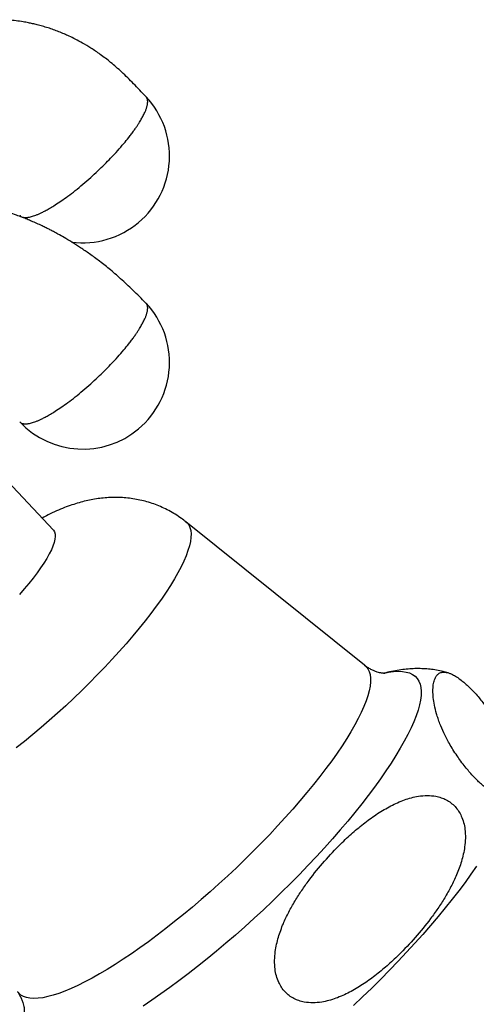
# Model space of a CAD drawing. Units: millimetres. Extents: x 60 to 1228, y 76 to 1722.
# Drawn here: x 298 to 325, y 1245 to 1302 of the extents above; entities that cross this region are included whole.
import ezdxf

# ---------------------------------------------------------------- set-up
doc = ezdxf.new("R2010")
doc.units = ezdxf.units.MM
doc.header["$LTSCALE"] = 6

msp = doc.modelspace()

# ---------------------------------------------------------------- linework, layer by layer
at = {"color": 7, "linetype": 'Continuous', "lineweight": 25}
for p, q in [((298.19, 1290.428), (298.261, 1290.354)), ((300.13, 1272.297), (292.373, 1280.552)), ((318.084, 1264.496), (307.777, 1272.765))]:
    msp.add_line(p, q, dxfattribs=at)
at = {"color": 8, "linetype": 'Continuous', "lineweight": 25, "flags": 128}
for points in [[(307.777, 1272.765), (307.84, 1272.708), (307.935, 1272.586), (308.006, 1272.441), (308.051, 1272.272), (308.07, 1272.082), (308.063, 1271.87), (308.031, 1271.636), (307.974, 1271.383), (307.891, 1271.109), (307.783, 1270.817), (307.65, 1270.507), (307.493, 1270.179), (307.311, 1269.835), (307.107, 1269.476), (306.879, 1269.103), (306.629, 1268.717), (306.358, 1268.318), (306.066, 1267.909), (305.754, 1267.49), (305.423, 1267.063), (305.075, 1266.628), (304.709, 1266.187), (304.327, 1265.742), (303.931, 1265.293), (303.52, 1264.842), (303.097, 1264.39), (302.663, 1263.939), (302.219, 1263.489), (301.766, 1263.043), (301.306, 1262.601), (300.839, 1262.164), (300.368, 1261.734), (299.893, 1261.313), (299.416, 1260.9), (298.939, 1260.499), (298.462, 1260.109), (297.987, 1259.731)], [(318.084, 1264.496), (318.166, 1264.421), (318.267, 1264.289), (318.344, 1264.134), (318.395, 1263.956), (318.42, 1263.756), (318.42, 1263.534), (318.395, 1263.291), (318.344, 1263.028), (318.267, 1262.744), (318.166, 1262.441), (318.039, 1262.12), (317.888, 1261.781), (317.713, 1261.425), (317.514, 1261.053), (317.292, 1260.666), (317.047, 1260.265), (316.78, 1259.851), (316.491, 1259.425), (316.182, 1258.988), (315.852, 1258.541), (315.504, 1258.085), (315.137, 1257.621), (314.753, 1257.151), (314.352, 1256.676), (313.936, 1256.197), (313.506, 1255.714), (313.062, 1255.23), (312.606, 1254.745), (312.139, 1254.261), (311.662, 1253.779), (311.176, 1253.299), (310.683, 1252.824), (310.184, 1252.355), (309.679, 1251.892), (309.171, 1251.436), (308.66, 1250.99), (308.148, 1250.554), (307.635, 1250.128), (307.125, 1249.715), (306.616, 1249.315), (306.112, 1248.929), (305.612, 1248.558), (305.119, 1248.203), (304.633, 1247.865), (304.156, 1247.545), (303.689, 1247.243), (303.233, 1246.961), (302.79, 1246.699), (302.359, 1246.457), (301.943, 1246.237), (301.543, 1246.038), (301.158, 1245.862), (300.792, 1245.708), (300.443, 1245.577), (300.114, 1245.47), (299.804, 1245.387), (299.516, 1245.327), (299.249, 1245.292), (299.004, 1245.281), (298.781, 1245.293), (298.582, 1245.33), (298.407, 1245.392), (298.256, 1245.477), (298.13, 1245.585)], [(319.204, 1264.036), (319.464, 1264.09), (319.751, 1264.131), (320.016, 1264.148), (320.258, 1264.14), (320.477, 1264.108), (320.672, 1264.052), (320.843, 1263.972), (320.989, 1263.867), (321.11, 1263.739), (321.206, 1263.588), (321.277, 1263.413), (321.322, 1263.216), (321.341, 1262.997), (321.335, 1262.755), (321.303, 1262.493), (321.245, 1262.21), (321.162, 1261.906), (321.053, 1261.584), (320.919, 1261.242), (320.761, 1260.883), (320.578, 1260.507), (320.371, 1260.115), (320.14, 1259.707), (319.887, 1259.285), (319.61, 1258.849), (319.312, 1258.401), (318.993, 1257.941), (318.654, 1257.471), (318.294, 1256.992), (317.916, 1256.503), (317.519, 1256.008), (317.106, 1255.507), (316.676, 1255), (316.231, 1254.489), (315.771, 1253.976), (315.298, 1253.461), (314.813, 1252.946), (314.317, 1252.431), (313.81, 1251.918), (313.295, 1251.408), (312.772, 1250.902), (312.242, 1250.401), (311.707, 1249.906), (311.168, 1249.419), (310.625, 1248.941), (310.081, 1248.472), (309.536, 1248.013), (308.992, 1247.567), (308.45, 1247.133), (307.911, 1246.712), (307.375, 1246.306), (306.846, 1245.916), (306.323, 1245.542), (305.807, 1245.185), (305.301, 1244.846)]]:
    msp.add_lwpolyline(points, dxfattribs=at)
at = {"color": 7, "linetype": 'Continuous', "lineweight": 25, "flags": 128}
for points in [[(300.13, 1272.297), (300.145, 1272.281), (300.202, 1272.184), (300.234, 1272.065), (300.241, 1271.923), (300.222, 1271.76), (300.177, 1271.577), (300.107, 1271.374), (300.012, 1271.153), (299.892, 1270.915), (299.749, 1270.662), (299.583, 1270.394), (299.395, 1270.113), (299.187, 1269.822), (298.958, 1269.521), (298.711, 1269.213), (298.448, 1268.898), (298.169, 1268.58)], [(324.537, 1252.908), (324.216, 1252.446), (323.875, 1251.974), (323.514, 1251.492), (323.134, 1251.002), (322.736, 1250.505), (322.32, 1250.001), (321.888, 1249.492), (321.441, 1248.98), (320.98, 1248.464), (320.505, 1247.947), (320.018, 1247.429), (319.519, 1246.912), (319.011, 1246.397), (318.493, 1245.884), (317.968, 1245.376), (317.436, 1244.873)]]:
    msp.add_lwpolyline(points, dxfattribs=at)
at = {"color": 7, "linetype": 'Continuous', "lineweight": 25}
for centre, start, end in [((301.827, 1293.859), 310.0733, 43.103), ((301.827, 1293.859), 262.6269, 310.0733), ((301.827, 1281.96), 310.0733, 43.103), ((301.827, 1281.96), 223.3394, 310.0733)]:
    msp.add_arc(centre, 5, start, end, dxfattribs=at)
for points, knots in [([(305.473, 1297.28), (305.233, 1297.532), (304.773, 1298.014), (304.104, 1298.69), (303.462, 1299.25), (302.865, 1299.709), (302.32, 1300.077), (301.836, 1300.368), (301.417, 1300.593), (301.062, 1300.766), (300.747, 1300.907), (300.446, 1301.031), (300.138, 1301.147), (299.821, 1301.254), (299.507, 1301.35), (299.21, 1301.429), (298.941, 1301.493), (298.669, 1301.55), (298.353, 1301.607), (297.977, 1301.66), (297.544, 1301.702), (297.1, 1301.724), (296.67, 1301.724), (296.293, 1301.707), (295.966, 1301.68), (295.673, 1301.645), (295.352, 1301.597), (294.964, 1301.523), (294.52, 1301.414), (294.088, 1301.282), (293.683, 1301.136), (293.335, 1300.992), (293.051, 1300.861), (292.851, 1300.761), (292.689, 1300.676), (292.536, 1300.592), (292.369, 1300.496), (292.189, 1300.388), (291.958, 1300.247), (291.657, 1300.062), (291.268, 1299.823), (290.811, 1299.542), (290.286, 1299.217), (289.693, 1298.85), (289.032, 1298.44), (288.303, 1297.987), (287.505, 1297.493), (286.937, 1297.14), (286.636, 1296.951), (286.623, 1296.942)], [0, 0, 0, 0, 0.044872, 0.085854, 0.122624, 0.155291, 0.183978, 0.208778, 0.229752, 0.246939, 0.261178, 0.275456, 0.290047, 0.304955, 0.320009, 0.333834, 0.346141, 0.35722, 0.371167, 0.389321, 0.408248, 0.429728, 0.449454, 0.466535, 0.480959, 0.493939, 0.506491, 0.524944, 0.547154, 0.568134, 0.58585, 0.604906, 0.618366, 0.627679, 0.634782, 0.642859, 0.651978, 0.662166, 0.673454, 0.692423, 0.715644, 0.743123, 0.774862, 0.810864, 0.851131, 0.895664, 0.944462, 0.997509, 1, 1, 1, 1]), ([(301.834, 1292.234), (301.983, 1292.362), (302.274, 1292.611), (302.693, 1292.998), (303.079, 1293.371), (303.464, 1293.764), (303.837, 1294.167), (304.183, 1294.567), (304.443, 1294.887), (304.636, 1295.138), (304.777, 1295.331), (304.9, 1295.505), (305.005, 1295.663), (305.094, 1295.804), (305.169, 1295.929), (305.232, 1296.038), (305.292, 1296.148), (305.348, 1296.257), (305.398, 1296.364), (305.437, 1296.455), (305.468, 1296.532), (305.495, 1296.608), (305.518, 1296.681), (305.537, 1296.75), (305.551, 1296.813), (305.559, 1296.859), (305.564, 1296.894), (305.566, 1296.918), (305.568, 1296.938), (305.569, 1296.957), (305.57, 1296.971), (305.57, 1296.984), (305.57, 1296.997), (305.57, 1297.012), (305.569, 1297.027), (305.569, 1297.041), (305.567, 1297.057), (305.565, 1297.075), (305.562, 1297.097), (305.557, 1297.121), (305.551, 1297.143), (305.542, 1297.17), (305.529, 1297.203), (305.509, 1297.237), (305.49, 1297.264), (305.477, 1297.275), (305.472, 1297.279)], [0, 0, 0, 0, 0.066679, 0.129897, 0.189651, 0.245942, 0.315589, 0.379081, 0.436417, 0.471592, 0.504513, 0.535181, 0.563596, 0.589757, 0.613664, 0.635318, 0.654718, 0.680616, 0.703979, 0.724808, 0.743101, 0.75886, 0.780292, 0.799368, 0.814515, 0.833018, 0.840404, 0.846797, 0.855485, 0.859723, 0.865208, 0.869113, 0.873033, 0.878854, 0.884654, 0.888987, 0.893399, 0.902152, 0.909187, 0.919823, 0.930267, 0.938051, 0.955011, 0.975894, 0.991453, 1, 1, 1, 1]), ([(298.191, 1290.428), (298.202, 1290.417), (298.229, 1290.389), (298.291, 1290.354), (298.359, 1290.332), (298.42, 1290.322), (298.464, 1290.317), (298.514, 1290.316), (298.571, 1290.318), (298.636, 1290.324), (298.748, 1290.341), (298.925, 1290.385), (299.119, 1290.454), (299.266, 1290.516), (299.345, 1290.551), (299.428, 1290.59), (299.516, 1290.633), (299.609, 1290.68), (299.753, 1290.757), (299.959, 1290.873), (300.25, 1291.052), (300.588, 1291.275), (300.974, 1291.551), (301.393, 1291.87), (301.684, 1292.11), (301.834, 1292.234)], [0, 0, 0, 0, 0.027954, 0.072436, 0.12527, 0.144341, 0.165089, 0.187515, 0.21162, 0.237403, 0.264863, 0.336209, 0.416868, 0.437494, 0.458766, 0.480683, 0.503247, 0.526455, 0.55031, 0.60908, 0.671436, 0.746638, 0.826466, 0.910921, 1, 1, 1, 1]), ([(305.468, 1285.386), (305.217, 1285.633), (304.739, 1286.105), (304.039, 1286.769), (303.37, 1287.345), (302.747, 1287.838), (302.175, 1288.254), (301.662, 1288.601), (301.193, 1288.899), (300.778, 1289.146), (300.427, 1289.345), (300.156, 1289.492), (299.929, 1289.612), (299.709, 1289.723), (299.455, 1289.846), (299.176, 1289.976), (298.889, 1290.103), (298.611, 1290.219), (298.318, 1290.336), (297.973, 1290.465), (297.556, 1290.609), (297.083, 1290.754), (296.584, 1290.886), (296.093, 1290.993), (295.532, 1291.09), (294.917, 1291.161), (294.267, 1291.178), (293.65, 1291.181), (293.057, 1291.181), (292.495, 1291.176), (291.962, 1291.168), (291.517, 1291.159), (291.141, 1291.149), (290.812, 1291.139), (290.447, 1291.127), (290.055, 1291.112), (289.705, 1291.098), (289.417, 1291.086), (289.2, 1291.076), (288.985, 1291.067), (288.737, 1291.056), (288.514, 1291.046), (288.366, 1291.04), (288.324, 1291.038)], [0, 0, 0, 0, 0.0501711, 0.0958273, 0.136951, 0.1737599, 0.2064359, 0.2350949, 0.2598119, 0.2837306, 0.3024078, 0.3159143, 0.3265924, 0.3380163, 0.3502861, 0.3661871, 0.3818097, 0.3956853, 0.4098453, 0.427691, 0.4493088, 0.4747444, 0.5015798, 0.5277584, 0.5532932, 0.5928318, 0.6308398, 0.6679922, 0.7044201, 0.7400332, 0.7739283, 0.8053782, 0.8237858, 0.8439608, 0.8665532, 0.8915901, 0.9168428, 0.9317496, 0.9453459, 0.9576235, 0.9718699, 0.9920035, 1, 1, 1, 1]), ([(298.191, 1278.529), (298.202, 1278.518), (298.229, 1278.49), (298.291, 1278.455), (298.359, 1278.433), (298.42, 1278.422), (298.464, 1278.418), (298.514, 1278.417), (298.571, 1278.419), (298.636, 1278.425), (298.748, 1278.442), (298.925, 1278.486), (299.119, 1278.555), (299.266, 1278.617), (299.345, 1278.652), (299.428, 1278.691), (299.516, 1278.734), (299.609, 1278.781), (299.753, 1278.858), (299.959, 1278.974), (300.25, 1279.153), (300.588, 1279.376), (300.974, 1279.651), (301.393, 1279.972), (301.834, 1280.331), (302.274, 1280.713), (302.693, 1281.098), (303.079, 1281.472), (303.464, 1281.865), (303.837, 1282.268), (304.183, 1282.668), (304.443, 1282.988), (304.636, 1283.239), (304.777, 1283.431), (304.9, 1283.606), (305.005, 1283.764), (305.094, 1283.904), (305.169, 1284.029), (305.232, 1284.139), (305.292, 1284.249), (305.348, 1284.358), (305.398, 1284.465), (305.437, 1284.556), (305.468, 1284.633), (305.495, 1284.708), (305.518, 1284.782), (305.537, 1284.851), (305.551, 1284.913), (305.559, 1284.96), (305.564, 1284.995), (305.566, 1285.019), (305.568, 1285.039), (305.569, 1285.058), (305.57, 1285.072), (305.57, 1285.085), (305.57, 1285.098), (305.57, 1285.113), (305.569, 1285.128), (305.569, 1285.142), (305.567, 1285.157), (305.565, 1285.175), (305.562, 1285.198), (305.557, 1285.221), (305.551, 1285.244), (305.542, 1285.271), (305.529, 1285.303), (305.509, 1285.337), (305.491, 1285.363), (305.48, 1285.373), (305.477, 1285.376)], [0, 0, 0, 0, 0.011987, 0.031062, 0.053719, 0.061897, 0.070794, 0.080411, 0.090748, 0.101804, 0.11358, 0.144174, 0.178763, 0.187608, 0.19673, 0.206129, 0.215805, 0.225758, 0.235987, 0.26119, 0.287929, 0.320177, 0.354409, 0.390625, 0.428823, 0.467024, 0.50324, 0.537473, 0.569722, 0.609621, 0.645994, 0.67884, 0.698991, 0.717851, 0.73542, 0.751699, 0.766686, 0.780382, 0.792787, 0.803901, 0.818738, 0.832122, 0.844055, 0.854535, 0.863563, 0.875841, 0.886769, 0.895446, 0.906047, 0.910278, 0.91394, 0.918918, 0.921346, 0.924488, 0.926725, 0.92897, 0.932306, 0.935628, 0.93811, 0.940638, 0.945653, 0.949683, 0.955776, 0.961759, 0.966219, 0.975935, 0.987898, 0.996811, 1, 1, 1, 1]), ([(307.773, 1272.764), (307.69, 1272.831), (307.493, 1272.987), (307.165, 1273.204), (306.795, 1273.419), (306.413, 1273.605), (306.024, 1273.766), (305.627, 1273.899), (305.226, 1274.006), (304.822, 1274.087), (304.416, 1274.142), (304.011, 1274.172), (303.607, 1274.179), (303.205, 1274.162), (302.806, 1274.122), (302.407, 1274.061), (302.007, 1273.978), (301.603, 1273.872), (301.188, 1273.742), (300.756, 1273.584), (300.299, 1273.392), (299.873, 1273.192), (299.599, 1273.045), (299.485, 1272.984)], [0, 0, 0, 0, 0.034133, 0.080033, 0.125644, 0.171, 0.216132, 0.261077, 0.305875, 0.35057, 0.395222, 0.439905, 0.484721, 0.529815, 0.575397, 0.621766, 0.669347, 0.718731, 0.770718, 0.826354, 0.886866, 0.953151, 1, 1, 1, 1]), ([(319.242, 1264.03), (319.243, 1264.031), (319.247, 1264.031), (319.219, 1264.03), (319.161, 1264.032), (319.069, 1264.042), (318.95, 1264.064), (318.803, 1264.104), (318.634, 1264.165), (318.447, 1264.254), (318.259, 1264.363), (318.139, 1264.456), (318.085, 1264.499)], [0, 0, 0, 0, 0.042714, 0.151455, 0.258135, 0.363597, 0.468827, 0.574594, 0.681884, 0.791709, 0.904845, 1, 1, 1, 1]), ([(322.902, 1264.058), (322.803, 1264.086), (322.58, 1264.15), (322.229, 1264.22), (321.851, 1264.273), (321.467, 1264.301), (321.078, 1264.307), (320.681, 1264.29), (320.273, 1264.25), (319.848, 1264.185), (319.483, 1264.112), (319.261, 1264.053), (319.184, 1264.032)], [0, 0, 0, 0, 0.0746288, 0.1688777, 0.2649927, 0.3636339, 0.465632, 0.5720283, 0.6841155, 0.8034668, 0.9319018, 1, 1, 1, 1]), ([(322.023, 1263.022), (322.027, 1262.895), (322.035, 1262.642), (322.103, 1262.202), (322.202, 1261.791), (322.317, 1261.425), (322.446, 1261.068), (322.605, 1260.694), (322.799, 1260.301), (322.971, 1259.983), (323.174, 1259.64), (323.397, 1259.296), (323.636, 1258.957), (323.867, 1258.654), (324.1, 1258.372), (324.324, 1258.121), (324.55, 1257.885), (324.769, 1257.677), (324.977, 1257.497), (325.205, 1257.319), (325.444, 1257.16), (325.664, 1257.047), (325.842, 1256.982), (326.036, 1256.939), (326.232, 1256.948), (326.408, 1257.033), (326.537, 1257.174), (326.628, 1257.361), (326.696, 1257.619), (326.727, 1257.957), (326.708, 1258.393), (326.644, 1258.807), (326.557, 1259.176), (326.473, 1259.472), (326.367, 1259.786), (326.234, 1260.125), (326.068, 1260.495), (325.881, 1260.863), (325.678, 1261.222), (325.47, 1261.559), (325.229, 1261.918), (324.981, 1262.255), (324.737, 1262.561), (324.512, 1262.822), (324.28, 1263.071), (324.056, 1263.291), (323.844, 1263.483), (323.617, 1263.668), (323.379, 1263.835), (323.164, 1263.957), (322.988, 1264.034), (322.796, 1264.093), (322.601, 1264.11), (322.421, 1264.063), (322.284, 1263.967), (322.18, 1263.829), (322.094, 1263.632), (322.035, 1263.371), (322.027, 1263.138), (322.023, 1263.022)], [0, 0, 0, 0, 0.031128, 0.062367, 0.094071, 0.110034, 0.12604, 0.152394, 0.165793, 0.179289, 0.192909, 0.206758, 0.218001, 0.229531, 0.238712, 0.24815, 0.257337, 0.266803, 0.275867, 0.285124, 0.299481, 0.314237, 0.326097, 0.338053, 0.362451, 0.386472, 0.41068, 0.435288, 0.459981, 0.494977, 0.530121, 0.565786, 0.583721, 0.601694, 0.61919, 0.636755, 0.654627, 0.67267, 0.685679, 0.698848, 0.711877, 0.725277, 0.734639, 0.744254, 0.753624, 0.763297, 0.772254, 0.781414, 0.794874, 0.808711, 0.819512, 0.8304, 0.852627, 0.873783, 0.895105, 0.916786, 0.938544, 0.969215, 1, 1, 1, 1]), ([(319.597, 1256.391), (319.339, 1256.246), (318.82, 1255.956), (318.089, 1255.423), (317.383, 1254.839), (316.596, 1254.103), (315.747, 1253.202), (315.008, 1252.293), (314.456, 1251.52), (314.063, 1250.909), (313.702, 1250.27), (313.373, 1249.577), (313.143, 1248.952), (313.001, 1248.41), (312.919, 1247.966), (312.879, 1247.484), (312.901, 1247.011), (312.984, 1246.581), (313.11, 1246.228), (313.281, 1245.917), (313.484, 1245.66), (313.727, 1245.441), (313.998, 1245.271), (314.292, 1245.148), (314.658, 1245.055), (315.102, 1245.02), (315.578, 1245.063), (316.02, 1245.159), (316.425, 1245.287), (316.823, 1245.448), (317.344, 1245.701), (317.971, 1246.074), (318.69, 1246.591), (319.381, 1247.164), (320.162, 1247.89), (321.011, 1248.788), (321.756, 1249.699), (322.312, 1250.474), (322.707, 1251.087), (323.071, 1251.728), (323.404, 1252.424), (323.636, 1253.052), (323.78, 1253.596), (323.863, 1254.042), (323.905, 1254.525), (323.884, 1254.999), (323.802, 1255.43), (323.677, 1255.785), (323.506, 1256.096), (323.304, 1256.355), (323.061, 1256.574), (322.791, 1256.745), (322.497, 1256.869), (322.132, 1256.963), (321.689, 1256.999), (321.215, 1256.957), (320.777, 1256.863), (320.24, 1256.697), (319.855, 1256.514), (319.597, 1256.391)], [0, 0, 0, 0, 0.026033, 0.052279, 0.078976, 0.105767, 0.145624, 0.185701, 0.206189, 0.226726, 0.247466, 0.268308, 0.29141, 0.303135, 0.314932, 0.32887, 0.343074, 0.353863, 0.364924, 0.37403, 0.383394, 0.392504, 0.401883, 0.411023, 0.420352, 0.43517, 0.450399, 0.46281, 0.475319, 0.488061, 0.500858, 0.526382, 0.552105, 0.578251, 0.604486, 0.644523, 0.684782, 0.705365, 0.725996, 0.74683, 0.767768, 0.790992, 0.802778, 0.814637, 0.828609, 0.842846, 0.853662, 0.864751, 0.873864, 0.883234, 0.892351, 0.901738, 0.91087, 0.920192, 0.934967, 0.950151, 0.962417, 0.974779, 1, 1, 1, 1]), ([(298.055, 1245.677), (298.056, 1245.675), (298.112, 1245.603), (298.196, 1245.455), (298.299, 1245.248), (298.368, 1245.057), (298.413, 1244.891), (298.438, 1244.752), (298.449, 1244.642), (298.452, 1244.56), (298.45, 1244.509), (298.448, 1244.486), (298.449, 1244.489), (298.449, 1244.49)], [0, 0, 0, 0, 0.003321, 0.122656, 0.237904, 0.348523, 0.455018, 0.558453, 0.660067, 0.761073, 0.86241, 0.964874, 1, 1, 1, 1])]:
    msp.add_open_spline(points, degree=3, knots=knots, dxfattribs=at)

doc.saveas('drawing.dxf')
